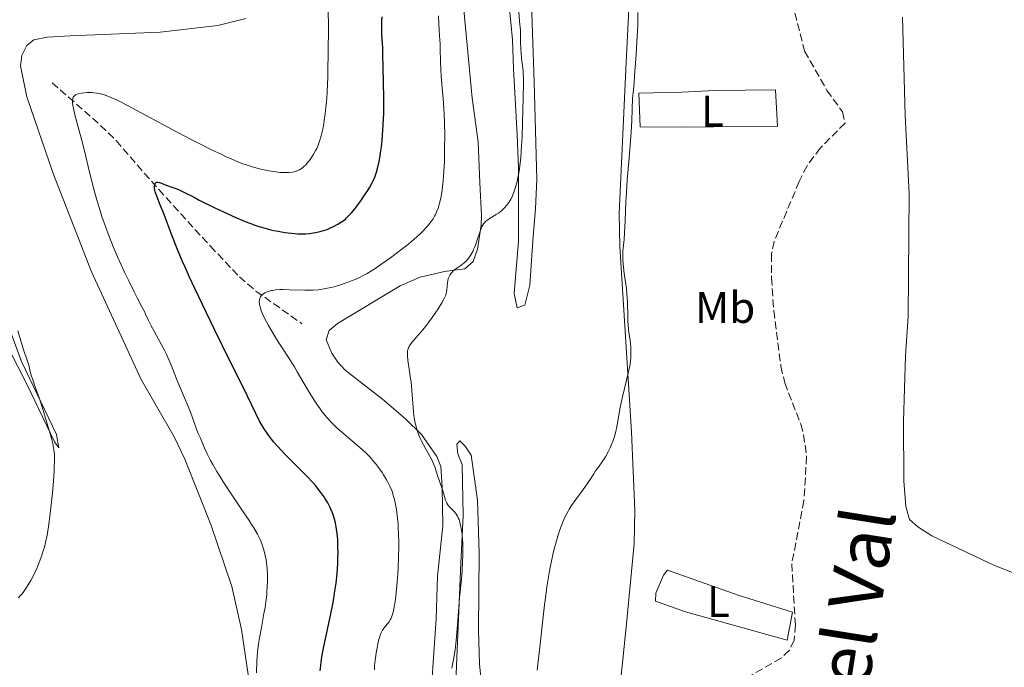
# Model space of a CAD drawing. Units: metres. Extents: x 625705 to 629192, y 4662471 to 4664845.
# Drawn here: x 626767 to 626990, y 4662659 to 4662806 of the extents above; entities that cross this region are included whole.
import ezdxf
from ezdxf.enums import TextEntityAlignment as Align

# ---------------------------------------------------------------- set-up
doc = ezdxf.new("R2010")
doc.units = ezdxf.units.M
doc.header["$MEASUREMENT"] = 0
doc.linetypes.add('DGN Style 3', pattern=[2.435891, 1.739922, -0.695969])
for name, color, linetype, lineweight in [('Barranco lineal', 142, 'DGN Style 3', 13), ('Curva de nivel directora', 30, 'Continuous', 30), ('Curva de nivel intermedia', 30, 'Continuous', 0), ('Etiqueta de uso rústico', 92, 'Continuous', 0), ('Línea de cambio de uso (parcela vista)', 92, 'Continuous', 0), ('Texto de Cañada', 51, 'Continuous', 0)]:
    doc.layers.add(name, color=color, linetype=linetype, lineweight=lineweight)
doc.styles.add('Style-Arial', font='arial.ttf')

msp = doc.modelspace()

# ---------------------------------------------------------------- linework, layer by layer
at = {"layer": 'Barranco lineal', "color": 142, "linetype": 'DGN Style 3', "lineweight": 13}
for points in [[(626942.72, 4662807.43, 359.18), (626944.9, 4662798.78, 359.08), (626949.97, 4662789.9, 359.18), (626953.53, 4662785.04, 359.18), (626954.07, 4662782.5, 359.18), (626948.46, 4662776.85, 359.18), (626945.47, 4662772.83, 359.18), (626943.67, 4662769.25, 359.18), (626937.99, 4662755.68, 359.27), (626937.38, 4662752.78, 359.28), (626937.4, 4662747.43, 359.38), (626937.92, 4662739.95, 359.23), (626939.54, 4662727.42, 359.01), (626940.4, 4662723.65, 358.95), (626944.02, 4662714.32, 358.9), (626944.67, 4662711.97, 358.89), (626945.36, 4662706.99, 358.89), (626944.76, 4662696.99, 358.73), (626941.99, 4662682.69, 358.69), (626942.81, 4662668.81, 358.79), (626942.57, 4662665.34, 358.69), (626941.47, 4662663.08, 358.6), (626939.6, 4662661.32, 358.5), (626929.86, 4662655.76, 358.28)], [(626774.33, 4662791.64, 380), (626785.31, 4662781.98, 377.68), (626788.82, 4662778.52, 376.86), (626798.5, 4662767.42, 374.39), (626810.2, 4662754.61, 372.18), (626816.8, 4662747.67, 370.64), (626820.52, 4662744.44, 369.82), (626830.97, 4662737.05, 367.78)]]:
    msp.add_polyline3d(points, dxfattribs=at)
at = {"layer": 'Curva de nivel directora', "color": 30, "linetype": 'Continuous', "lineweight": 30, "elevation": 375, "flags": 128}
for points in [[(626804.37, 4662766.79), (626806.34, 4662765.76), (626807.69, 4662765.06), (626811.2, 4662763.33), (626813.15, 4662762.41), (626815.96, 4662761.12), (626818.12, 4662760.2), (626819.11, 4662759.82), (626820.51, 4662759.32), (626821.2, 4662759.09), (626822.6, 4662758.68), (626823.9, 4662758.35), (626824.56, 4662758.2), (626825.56, 4662757.99), (626827.08, 4662757.72), (626828.58, 4662757.53), (626829.31, 4662757.46), (626830.02, 4662757.43), (626830.49, 4662757.41), (626831.4, 4662757.42), (626831.84, 4662757.43), (626832.7, 4662757.5), (626833.53, 4662757.6), (626834.06, 4662757.69), (626835.07, 4662757.91), (626835.62, 4662758.06), (626836.64, 4662758.42), (626837.57, 4662758.81), (626838.13, 4662759.08), (626839.12, 4662759.62), (626839.93, 4662760.11), (626840.29, 4662760.36), (626840.8, 4662760.77), (626841.05, 4662761), (626841.58, 4662761.53), (626842.16, 4662762.17), (626843, 4662763.18), (626843.44, 4662763.74), (626844.44, 4662765.1), (626845.31, 4662766.37), (626845.73, 4662767.02), (626846.31, 4662768), (626846.84, 4662768.96), (626847.08, 4662769.43), (626847.47, 4662770.26), (626847.64, 4662770.69), (626847.87, 4662771.35), (626848.19, 4662772.48), (626848.47, 4662773.82), (626848.61, 4662774.61), (626848.85, 4662776.21), (626848.96, 4662777.1), (626849.12, 4662778.53), (626849.32, 4662780.88), (626849.46, 4662783.39), (626849.5, 4662784.7), (626849.52, 4662786.02), (626849.52, 4662788.68), (626849.47, 4662791.23), (626849.34, 4662795.52), (626849.29, 4662797.69), (626849.26, 4662799.65), (626849.22, 4662800.51), (626849.09, 4662802.57), (626849.05, 4662803.92), (626849.08, 4662805.57), (626849.12, 4662806.54)], [(626835.09, 4662658.4), (626835.21, 4662659.67), (626835.3, 4662660.36), (626835.49, 4662661.56), (626835.95, 4662663.94), (626837.45, 4662670.96), (626837.95, 4662673.54), (626838.18, 4662674.8), (626838.37, 4662676.01), (626838.69, 4662678.29), (626838.91, 4662680.4), (626839.01, 4662681.72), (626839.07, 4662682.56), (626839.13, 4662684.15), (626839.14, 4662685), (626839.13, 4662686.58), (626839.07, 4662688.03), (626839, 4662688.91), (626838.95, 4662689.47), (626838.81, 4662690.49), (626838.73, 4662691.02), (626838.53, 4662691.98), (626838.32, 4662692.81), (626838.17, 4662693.31), (626837.86, 4662694.2), (626837.52, 4662695.04), (626837.29, 4662695.54), (626836.8, 4662696.47), (626836.24, 4662697.42), (626835.89, 4662697.95), (626835.24, 4662698.85), (626834.5, 4662699.8), (626834.08, 4662700.32), (626833.38, 4662701.13), (626832.22, 4662702.39), (626830.94, 4662703.67), (626829.12, 4662705.43), (626828.18, 4662706.36), (626826.92, 4662707.65), (626826.29, 4662708.32), (626825.39, 4662709.32), (626824.54, 4662710.32), (626824.14, 4662710.82), (626823.75, 4662711.31), (626823.04, 4662712.27), (626822.4, 4662713.22), (626822, 4662713.85), (626821.28, 4662715.13), (626820.47, 4662716.75), (626818.59, 4662720.65), (626816.96, 4662724), (626814.71, 4662728.53), (626811.14, 4662735.75), (626809.29, 4662739.54), (626806.66, 4662745.04), (626805.49, 4662747.57), (626804.45, 4662749.88), (626803.83, 4662751.31), (626802.74, 4662753.88), (626801.45, 4662757.13), (626799.7, 4662761.82), (626798.78, 4662764.15), (626797.95, 4662766.19), (626797.7, 4662766.9), (626797.61, 4662767.22), (626797.52, 4662767.77), (626797.51, 4662768.22), (626797.55, 4662768.46), (626797.58, 4662768.61), (626797.69, 4662768.84), (626797.76, 4662768.94), (626797.93, 4662769.07), (626798.13, 4662769.14), (626798.28, 4662769.14), (626798.64, 4662769.07), (626799.12, 4662768.88), (626799.93, 4662768.53), (626800.42, 4662768.33), (626801.26, 4662768.05), (626802.56, 4662767.6), (626803.25, 4662767.32), (626804.37, 4662766.79)]]:
    msp.add_lwpolyline(points, dxfattribs=at)
at = {"layer": 'Curva de nivel intermedia', "color": 30, "linetype": 'Continuous', "lineweight": 0, "flags": 128}
for points, elevation in [([(626865.02, 4662748.76), (626865.19, 4662748.93), (626865.57, 4662749.25), (626866.27, 4662749.75), (626866.95, 4662750.2), (626867.29, 4662750.45), (626867.8, 4662750.88), (626868.25, 4662751.32), (626868.46, 4662751.57), (626868.78, 4662751.97), (626869.24, 4662752.65), (626869.67, 4662753.43), (626869.88, 4662753.86), (626870.07, 4662754.31), (626870.44, 4662755.26), (626870.77, 4662756.24), (626871.34, 4662758.01), (626871.55, 4662758.65), (626871.66, 4662758.93), (626871.85, 4662759.32), (626872.09, 4662759.68), (626872.23, 4662759.85), (626872.57, 4662760.19), (626872.78, 4662760.36), (626873.14, 4662760.62), (626874.03, 4662761.17), (626874.98, 4662761.76), (626875.48, 4662762.1), (626876.24, 4662762.69), (626876.74, 4662763.15), (626876.98, 4662763.4), (626877.34, 4662763.8), (626877.84, 4662764.48), (626878.31, 4662765.25), (626878.59, 4662765.81), (626878.76, 4662766.21), (626879.09, 4662767.06), (626879.32, 4662767.74), (626879.46, 4662768.22), (626879.72, 4662769.22), (626879.84, 4662769.75), (626880.05, 4662770.87), (626880.24, 4662772.05), (626880.36, 4662772.87), (626880.55, 4662774.61), (626880.68, 4662776.16), (626880.75, 4662777.23), (626880.87, 4662779.41), (626880.99, 4662782.65), (626881.11, 4662788.21), (626881.19, 4662791.57), (626881.19, 4662792.71), (626881.14, 4662793.75), (626881.09, 4662794.3), (626880.75, 4662797.14), (626880.64, 4662798.46), (626880.59, 4662799.22), (626880.51, 4662800.93), (626880.49, 4662801.91), (626880.49, 4662803.53), (626880.3, 4662805.51), (626880.03, 4662808.72)], 365), ([(626822.09, 4662739.17), (626821.75, 4662739.99), (626821.61, 4662740.38), (626821.39, 4662741.13), (626821.33, 4662741.48), (626821.28, 4662741.97), (626821.32, 4662742.41), (626821.38, 4662742.67), (626821.44, 4662742.84), (626821.59, 4662743.14), (626821.74, 4662743.35), (626821.85, 4662743.48), (626822.1, 4662743.71), (626822.23, 4662743.81), (626822.54, 4662744.01), (626822.86, 4662744.17), (626823.1, 4662744.27), (626823.59, 4662744.43), (626824.02, 4662744.54), (626824.32, 4662744.6), (626824.94, 4662744.69), (626825.92, 4662744.77), (626826.61, 4662744.78), (626828.07, 4662744.76), (626831.63, 4662744.65), (626832.83, 4662744.65), (626833.43, 4662744.67), (626834.6, 4662744.75), (626835.18, 4662744.82), (626836.34, 4662745), (626837.11, 4662745.15), (626837.64, 4662745.27), (626838.7, 4662745.55), (626839.31, 4662745.73), (626840.56, 4662746.13), (626842.2, 4662746.75), (626843, 4662747.08), (626844.14, 4662747.6), (626844.68, 4662747.86), (626845.71, 4662748.42), (626846.75, 4662749.05), (626847.47, 4662749.51), (626849.1, 4662750.62), (626851.02, 4662751.99), (626852.05, 4662752.75), (626853.61, 4662753.92), (626855.1, 4662755.09), (626855.79, 4662755.66), (626856.43, 4662756.21), (626857.57, 4662757.24), (626858.52, 4662758.19), (626859.06, 4662758.77), (626859.39, 4662759.14), (626859.95, 4662759.82), (626860.22, 4662760.17), (626860.67, 4662760.81), (626861.03, 4662761.41), (626861.23, 4662761.8), (626861.57, 4662762.57), (626861.88, 4662763.4), (626862.02, 4662763.85), (626862.22, 4662764.59), (626862.5, 4662765.9), (626862.72, 4662767.3), (626862.82, 4662768.09), (626862.96, 4662769.39), (626863.13, 4662771.6), (626863.24, 4662773.82), (626863.28, 4662775.01), (626863.31, 4662776.85), (626863.32, 4662779.71), (626863.25, 4662782.61), (626863.17, 4662784.5), (626863.11, 4662785.72), (626862.96, 4662788.04), (626862.75, 4662790.4), (626862.5, 4662793.23), (626862.41, 4662794.59), (626862.33, 4662796.6), (626862.29, 4662799.2), (626862.26, 4662800.44), (626862.17, 4662802.23), (626862.02, 4662805), (626861.95, 4662806.77)], 370), ([(626823.47, 4662771.67), (626824.53, 4662771.5), (626825.05, 4662771.43), (626825.96, 4662771.34), (626826.4, 4662771.32), (626827.05, 4662771.3), (626827.97, 4662771.32), (626828.8, 4662771.41), (626829.18, 4662771.48), (626829.54, 4662771.57), (626829.76, 4662771.64), (626830.17, 4662771.8), (626830.37, 4662771.9), (626830.74, 4662772.12), (626831.1, 4662772.39), (626831.34, 4662772.59), (626831.82, 4662773.07), (626832.31, 4662773.63), (626832.57, 4662773.94), (626832.95, 4662774.46), (626833.52, 4662775.31), (626834.05, 4662776.26), (626834.3, 4662776.77), (626834.54, 4662777.3), (626834.96, 4662778.43), (626835.32, 4662779.64), (626835.54, 4662780.5), (626835.67, 4662781.09), (626835.9, 4662782.33), (626836.02, 4662783.06), (626836.22, 4662784.57), (626836.39, 4662786.13), (626836.49, 4662787.2), (626836.65, 4662789.34), (626836.76, 4662791.51), (626836.81, 4662792.68), (626836.86, 4662794.63), (626836.92, 4662798.21), (626836.94, 4662804.46), (626836.91, 4662807.9)], 380), ([(626905.92, 4662788.15), (626906.02, 4662789.35), (626906.24, 4662791.54), (626906.38, 4662793.23), (626906.74, 4662798.06), (626906.9, 4662800.79), (626907.03, 4662803.39), (626907.08, 4662804.57), (626907.1, 4662805.64), (626907.12, 4662807.52)], 360), ([(626822.81, 4662683.57), (626822.63, 4662684.56), (626822.4, 4662685.56), (626822.26, 4662686.06), (626821.97, 4662686.95), (626821.79, 4662687.41), (626821.47, 4662688.14), (626820.86, 4662689.35), (626820.04, 4662690.78), (626819.53, 4662691.59), (626818.96, 4662692.48), (626817.65, 4662694.45), (626814.76, 4662698.71), (626813.4, 4662700.78), (626812.78, 4662701.76), (626811.68, 4662703.56), (626810.77, 4662705.14), (626810.26, 4662706.07), (626809.46, 4662707.61), (626808.89, 4662708.84), (626808.26, 4662710.4), (626807.94, 4662711.12), (626807.39, 4662712.35), (626807.07, 4662713.15), (626806.52, 4662714.65), (626805.66, 4662717.04), (626805.17, 4662718.32), (626804.35, 4662720.27), (626803.21, 4662722.87), (626802.68, 4662724.16), (626801.17, 4662728.04), (626800.58, 4662729.43), (626800.24, 4662730.15), (626799.87, 4662730.9), (626799.06, 4662732.44), (626797.44, 4662735.36), (626796.77, 4662736.57), (626796.09, 4662737.92), (626795.51, 4662739.2), (626795.23, 4662739.81), (626794.67, 4662740.89), (626793.61, 4662742.9), (626792.92, 4662744.25), (626791.71, 4662746.75), (626790.83, 4662748.59), (626789.17, 4662752.23), (626788.24, 4662754.34), (626787.83, 4662755.33), (626787.25, 4662756.78), (626786.4, 4662759.06), (626785.63, 4662761.35), (626785.23, 4662762.6), (626784.62, 4662764.59), (626784.01, 4662766.73), (626783.71, 4662767.86), (626782.82, 4662771.39), (626781.65, 4662776.21), (626781.08, 4662778.52), (626779.51, 4662784.35), (626779.16, 4662785.79), (626779.05, 4662786.4), (626778.96, 4662787.09), (626778.94, 4662787.38), (626778.95, 4662787.76), (626778.99, 4662787.98), (626779.02, 4662788.11), (626779.11, 4662788.34), (626779.16, 4662788.44), (626779.3, 4662788.62), (626779.48, 4662788.77), (626779.61, 4662788.86), (626779.92, 4662789.01), (626780.23, 4662789.11), (626780.94, 4662789.27), (626781.74, 4662789.36), (626782.29, 4662789.4), (626782.67, 4662789.4), (626783.39, 4662789.39), (626783.77, 4662789.36), (626784.5, 4662789.28), (626785.2, 4662789.14), (626785.65, 4662789.02), (626786.59, 4662788.72), (626787.63, 4662788.32), (626788.24, 4662788.05), (626789.34, 4662787.53), (626791.58, 4662786.39), (626802.51, 4662780.54), (626806.17, 4662778.63), (626807.95, 4662777.72), (626810.48, 4662776.46), (626812.77, 4662775.35), (626813.8, 4662774.87), (626814.74, 4662774.45), (626816.4, 4662773.75), (626817.8, 4662773.21), (626818.64, 4662772.93), (626820.18, 4662772.46), (626821.66, 4662772.07), (626822.39, 4662771.9), (626823.47, 4662771.67)], 380), ([(626884.26, 4662658.56), (626884.45, 4662659.96), (626884.81, 4662663.1), (626885.56, 4662670.01), (626885.94, 4662673.39), (626886.15, 4662674.98), (626886.56, 4662677.93), (626886.99, 4662680.59), (626887.29, 4662682.21), (626887.5, 4662683.23), (626887.91, 4662685.11), (626888.15, 4662686.09), (626888.63, 4662687.87), (626889.11, 4662689.43), (626889.43, 4662690.35), (626890.02, 4662691.94), (626890.56, 4662693.22), (626890.83, 4662693.79), (626891.27, 4662694.6), (626891.51, 4662695.01), (626892.06, 4662695.85), (626893.07, 4662697.27), (626894.55, 4662699.28), (626895.25, 4662700.24), (626896.13, 4662701.56), (626897.09, 4662703.05), (626897.53, 4662703.7), (626898.17, 4662704.56), (626899.04, 4662705.73), (626899.48, 4662706.41), (626899.79, 4662706.92), (626900.39, 4662708.05), (626900.82, 4662708.96), (626901.22, 4662709.9), (626901.4, 4662710.37), (626901.56, 4662710.84), (626901.86, 4662711.75), (626902.1, 4662712.68), (626902.25, 4662713.31), (626902.52, 4662714.62), (626903.13, 4662718.06), (626903.58, 4662720.2), (626904.16, 4662722.65), (626904.94, 4662725.87), (626905.22, 4662727.2), (626905.33, 4662727.76), (626905.45, 4662728.65), (626905.49, 4662729.33), (626905.48, 4662730.31), (626905.49, 4662731.76), (626905.42, 4662732.68), (626905.26, 4662733.81), (626905.07, 4662735.03), (626904.99, 4662735.73), (626904.88, 4662736.89), (626904.85, 4662737.52), (626904.81, 4662738.88), (626904.75, 4662741.72), (626904.68, 4662743.1), (626904.63, 4662743.76), (626904.5, 4662745.01), (626903.99, 4662748.43), (626903.82, 4662749.88), (626903.76, 4662750.58), (626903.7, 4662751.59), (626903.68, 4662752.53), (626903.68, 4662752.97), (626903.7, 4662753.38), (626903.77, 4662754.19), (626903.98, 4662756.16), (626904.09, 4662757.55), (626904.23, 4662760.33), (626904.41, 4662764.66), (626904.51, 4662766.76), (626904.7, 4662769.53), (626905.17, 4662774.66), (626905.47, 4662778.5), (626905.61, 4662780.42), (626905.76, 4662783.05), (626905.92, 4662788.15)], 360), ([(626864.91, 4662659.04), (626865.54, 4662662.18), (626865.71, 4662663.26), (626865.79, 4662663.88), (626866, 4662666.11), (626866.27, 4662669.81), (626866.42, 4662671.86), (626866.71, 4662675.03), (626867.09, 4662679.18), (626867.25, 4662681.11), (626867.39, 4662683.44), (626867.43, 4662684.51), (626867.44, 4662686.03), (626867.41, 4662687.44), (626867.37, 4662688.12), (626867.27, 4662689.28), (626867.2, 4662689.83), (626867.08, 4662690.63), (626866.85, 4662691.73), (626866.67, 4662692.38), (626866.57, 4662692.68), (626866.4, 4662693.1), (626866.22, 4662693.47), (626866.09, 4662693.7), (626865.83, 4662694.1), (626865.41, 4662694.6), (626864.63, 4662695.38), (626864.21, 4662695.83), (626864.04, 4662696.06), (626863.81, 4662696.44), (626863.7, 4662696.64), (626863.51, 4662697.1), (626863.25, 4662697.92), (626862.89, 4662699.19), (626862.68, 4662699.85), (626861.66, 4662702.7), (626861.07, 4662704.61), (626860.81, 4662705.31), (626860.65, 4662705.68), (626860.46, 4662706.06), (626860.03, 4662706.87), (626859.02, 4662708.66), (626858.48, 4662709.64), (626858.01, 4662710.57), (626857.78, 4662711.06), (626857.45, 4662711.83), (626857.15, 4662712.67), (626857.01, 4662713.11), (626856.75, 4662714.06), (626856.63, 4662714.56), (626856.48, 4662715.37), (626856.35, 4662716.23), (626856.15, 4662718.08), (626855.85, 4662721.96), (626855.69, 4662723.8), (626855.59, 4662724.67), (626855.37, 4662726.24), (626854.96, 4662728.82), (626854.86, 4662729.81), (626854.85, 4662730.36), (626854.86, 4662730.61), (626854.91, 4662730.96), (626854.96, 4662731.17), (626855.1, 4662731.58), (626855.29, 4662731.97), (626855.46, 4662732.23), (626855.86, 4662732.78), (626856.78, 4662733.87), (626858.34, 4662735.66), (626859.2, 4662736.72), (626859.64, 4662737.29), (626860.5, 4662738.47), (626861.33, 4662739.66), (626861.83, 4662740.42), (626862.67, 4662741.78), (626863.13, 4662742.59), (626863.3, 4662742.93), (626863.56, 4662743.55), (626863.67, 4662743.92), (626863.73, 4662744.16), (626863.81, 4662744.64), (626863.89, 4662745.52), (626863.96, 4662746.34), (626864.01, 4662746.74), (626864.14, 4662747.3), (626864.23, 4662747.57), (626864.47, 4662748.05), (626864.78, 4662748.49), (626865.02, 4662748.76)], 365), ([(626847.37, 4662658.66), (626847.44, 4662659.59), (626847.63, 4662661.37), (626847.87, 4662662.97), (626848.05, 4662663.93), (626848.17, 4662664.51), (626848.42, 4662665.52), (626848.54, 4662665.99), (626848.79, 4662666.75), (626849.03, 4662667.32), (626849.19, 4662667.61), (626849.52, 4662668.1), (626850.71, 4662669.53), (626850.98, 4662669.94), (626851.1, 4662670.17), (626851.27, 4662670.57), (626851.53, 4662671.38), (626851.77, 4662672.37), (626851.9, 4662672.98), (626852.09, 4662674.06), (626852.27, 4662675.35), (626852.35, 4662676.08), (626852.58, 4662678.57), (626852.7, 4662680.41), (626852.76, 4662681.67), (626852.85, 4662684.19), (626852.89, 4662686.57), (626852.89, 4662687.71), (626852.85, 4662689.34), (626852.78, 4662690.88), (626852.74, 4662691.61), (626852.68, 4662692.32), (626852.54, 4662693.68), (626852.36, 4662694.95), (626852.23, 4662695.75), (626851.91, 4662697.24), (626851.66, 4662698.17), (626851.53, 4662698.62), (626851.3, 4662699.28), (626850.89, 4662700.27), (626850.38, 4662701.3), (626850.08, 4662701.84), (626849.47, 4662702.85), (626849.13, 4662703.37), (626848.56, 4662704.18), (626847.61, 4662705.41), (626846.91, 4662706.23), (626846.54, 4662706.64), (626845.96, 4662707.25), (626845.34, 4662707.85), (626844.05, 4662709.03), (626839.99, 4662712.46), (626838.85, 4662713.49), (626838.3, 4662714.01), (626837.49, 4662714.84), (626836.69, 4662715.72), (626836.29, 4662716.19), (626835.48, 4662717.2), (626835.08, 4662717.74), (626834.47, 4662718.61), (626833.85, 4662719.54), (626832.6, 4662721.55), (626831.38, 4662723.61), (626829.9, 4662726.18), (626829.26, 4662727.29), (626828.83, 4662728), (626828.08, 4662729.19), (626826.3, 4662731.81), (626825.7, 4662732.72), (626824.85, 4662734.1), (626824.42, 4662734.84), (626823.4, 4662736.64), (626822.5, 4662738.33), (626822.09, 4662739.17)], 370), ([(626766.74, 4662674.98), (626767.25, 4662675.57), (626767.51, 4662675.89), (626767.92, 4662676.43), (626768.53, 4662677.32), (626769.16, 4662678.32), (626769.47, 4662678.86), (626770.01, 4662679.88), (626770.28, 4662680.42), (626770.68, 4662681.26), (626771.24, 4662682.57), (626771.76, 4662683.92), (626772, 4662684.6), (626772.4, 4662685.83), (626772.58, 4662686.47), (626772.83, 4662687.48), (626773.18, 4662689.15), (626773.51, 4662691.11), (626773.66, 4662692.22), (626773.82, 4662693.43), (626774.11, 4662696.05), (626774.38, 4662698.76), (626774.53, 4662700.5), (626774.76, 4662703.54), (626774.81, 4662704.45), (626774.87, 4662705.89), (626774.86, 4662706.96), (626774.83, 4662707.51), (626774.73, 4662708.45), (626774.57, 4662709.38), (626774.46, 4662709.9), (626774.24, 4662710.82), (626773.75, 4662712.61), (626772.78, 4662715.9), (626772.21, 4662717.71), (626771.39, 4662720.24), (626770.67, 4662722.28), (626769.93, 4662724.32), (626769.66, 4662725.14), (626769.36, 4662726.21), (626769.09, 4662727.38), (626768.97, 4662727.88), (626768.75, 4662728.56), (626768.34, 4662729.67), (626768.08, 4662730.47), (626766.57, 4662735.43)], 385), ([(626820.63, 4662658), (626820.75, 4662660.65), (626820.91, 4662662.7), (626821.04, 4662663.84), (626821.14, 4662664.55), (626821.36, 4662665.9), (626821.78, 4662668.27), (626822.35, 4662671.39), (626822.59, 4662672.8), (626822.86, 4662674.61), (626822.97, 4662675.66), (626823.03, 4662676.31), (626823.1, 4662677.53), (626823.14, 4662678.74), (626823.14, 4662679.34), (626823.12, 4662680.25), (626823.04, 4662681.64), (626822.91, 4662682.92), (626822.81, 4662683.57)], 380)]:
    msp.add_lwpolyline(points, dxfattribs=dict(at, elevation=elevation))
at = {"layer": 'Línea de cambio de uso (parcela vista)', "color": 92, "linetype": 'Continuous', "lineweight": 0}
for points in [[(626906.32, 4662833.83, 359.99), (626904.46, 4662796.28, 360.65), (626902.84, 4662762.03, 360.42), (626903.04, 4662754.54, 360.01), (626905.64, 4662712.58, 359.59), (626906.41, 4662694.77, 359.08), (626906.28, 4662687.28, 358.9), (626904.52, 4662669.06, 358.48), (626901.27, 4662637.48, 358.21), (626898.25, 4662619.47, 358.04), (626893.02, 4662585.5, 357.77), (626890.96, 4662571.11, 357.73), (626889.33, 4662558.34, 357.48), (626886.41, 4662539.31, 357.19), (626884.42, 4662532.08, 357.04), (626877.12, 4662514.61, 356.01), (626876.64, 4662512.15, 356.35), (626877.2, 4662504.07, 356.44), (626878.56, 4662498.65, 356.35), (626881.63, 4662490.33, 356)], [(626879.74, 4662740.66, 362.39), (626879.09, 4662743.91, 362.59), (626880.07, 4662755.78, 363.92), (626880.08, 4662772.37, 365.07), (626879.74, 4662779.86, 365.09), (626878.91, 4662794.86, 365.76), (626878.69, 4662801.39, 365.68), (626877.59, 4662813.22, 365.91)], [(626882.88, 4662814.15, 363.34), (626883.63, 4662791.86, 363.47), (626884.22, 4662769.68, 363.04), (626883.87, 4662763.14, 362.85), (626883.33, 4662755.83, 362.59), (626882.61, 4662745.75, 361.96), (626881.5, 4662741.28, 362.05), (626879.74, 4662740.66, 362.39)], [(626860.34, 4662654.82, 365.57), (626861.41, 4662670.17, 365.63), (626861.71, 4662679.9, 366.53), (626862.9, 4662691.26, 365.45), (626862.75, 4662700.06, 365.15), (626862.43, 4662704.68, 364.79), (626861.55, 4662707, 364.82), (626858.04, 4662711.96, 365.06), (626854.41, 4662715.52, 365.18), (626849.21, 4662719.96, 365.92), (626840.76, 4662726.53, 366.73), (626839.1, 4662728.31, 366.91), (626837.72, 4662730.4, 367.24), (626836.47, 4662733.4, 367.26), (626837.13, 4662735.5, 367.13), (626839.01, 4662737.13, 366.95), (626853.26, 4662745.6, 366.79), (626857.79, 4662747.59, 366.2), (626863.29, 4662748.91, 365.31), (626867.91, 4662749.46, 364.7), (626869.74, 4662751.16, 364.74), (626870.75, 4662753.92, 364.98), (626871.58, 4662759.34, 365.33), (626871.64, 4662761.56, 365.46), (626871.3, 4662768.99, 365.8), (626870.89, 4662778.22, 366.75), (626869.56, 4662788.12, 366.99), (626867.3, 4662812.19, 367.78)], [(627000.58, 4662677.35, 358.45), (626987.97, 4662682.28, 358.48), (626973.71, 4662689.04, 358.5), (626970.56, 4662691.06, 358.46), (626968.66, 4662692.72, 358.51), (626967.85, 4662695.68, 358.71), (626967.41, 4662701.43, 358.73), (626967.33, 4662715.01, 358.71), (626967.74, 4662729.75, 358.79), (626968.41, 4662738.66, 358.84), (626968.61, 4662766.53, 358.92), (626967.72, 4662784.19, 359.09), (626967.1, 4662806.46, 359.6)], [(626818.25, 4662806.22, 383.68), (626811.91, 4662804.61, 383.88), (626798.85, 4662803.11, 383.76), (626778.38, 4662802.29, 383.55), (626773.29, 4662801.97, 383.45), (626770.18, 4662801.34, 383.34), (626768.58, 4662800.04, 383.42), (626767.44, 4662797.81, 383.38), (626767.15, 4662795.5, 383.13), (626768.56, 4662788.45, 383), (626774.53, 4662771.04, 382.87), (626783.24, 4662748.82, 382.34), (626794.54, 4662724.43, 382.45), (626801.96, 4662711.4, 381.66), (626804.43, 4662706.34, 381.67), (626810.3, 4662691.56, 381.78), (626815.03, 4662677.56, 381.5), (626817.24, 4662667.82, 380.96), (626819.1, 4662655.59, 380.51)], [(626917.13, 4662781.57, 359.03), (626907.61, 4662781.61, 359.66), (626907.32, 4662789.31, 359.74), (626917.09, 4662789.52, 359.1), (626924.57, 4662789.9, 359.15), (626938.28, 4662789.99, 359.31), (626938.75, 4662781.81, 359.26), (626917.13, 4662781.57, 359.03)], [(626775.83, 4662708.95, 384.63), (626774.88, 4662710.32, 384.82), (626772.23, 4662715.83, 385.39), (626768.64, 4662723.18, 385.99), (626764.56, 4662731.21, 386.4), (626759.52, 4662741.31, 386.11), (626752.77, 4662757.17, 385.85), (626750.31, 4662765.69, 385.58), (626750.3, 4662766.15, 385.53), (626751.92, 4662765.95, 385.26), (626755.22, 4662756.51, 385.34), (626763.38, 4662739.35, 385.63), (626767.39, 4662728.48, 385.78), (626775.31, 4662711.95, 384.68), (626775.83, 4662708.95, 384.63)], [(626865.81, 4662655.93, 364.46), (626866.95, 4662682.79, 364.92), (626867.51, 4662693.59, 364.54), (626867.31, 4662705.17, 363.82), (626866.32, 4662707.61, 363.73), (626866.07, 4662709.78, 363.65), (626866.75, 4662710.49, 363.52), (626867.93, 4662709.35, 363.23), (626869.3, 4662707.3, 362.91), (626870.75, 4662697.11, 362.76), (626871.13, 4662685.1, 363), (626870.96, 4662667.6, 362.56), (626871.2, 4662659.98, 362.19), (626873.03, 4662641.84, 361.55)], [(626940.95, 4662665.37, 358.39), (626917.88, 4662671.78, 358.35), (626911.09, 4662674.19, 358.34), (626911.21, 4662676.04, 358.36), (626912.92, 4662680.07, 358.39), (626913.79, 4662681.2, 358.36), (626929.81, 4662675.55, 358.28), (626942.18, 4662671.69, 358.31), (626940.95, 4662665.37, 358.39)]]:
    msp.add_polyline3d(points, dxfattribs=at)

# ---------------------------------------------------------------- texts
at = {"layer": 'Etiqueta de uso rústico', "color": 92, "linetype": 'Continuous', "lineweight": 0, "style": 'Style-Arial'}
for s, p in [('L', (626924.01, 4662785.22, 359.11)), ('Mb', (626926.88, 4662740.72, 359.52)), ('L', (626925.37, 4662674.12, 358.31))]:
    msp.add_text(s, height=7, dxfattribs=at).set_placement(p, align=Align.MIDDLE_CENTER)
at = {"layer": 'Texto de Cañada', "color": 51, "linetype": 'Continuous', "lineweight": 0, "style": 'Style-Arial'}
msp.add_text('Cañada del Val', height=12, rotation=80.9996, dxfattribs=at).set_placement((626948.02, 4662582.97, 356.24))

doc.saveas('drawing.dxf')
